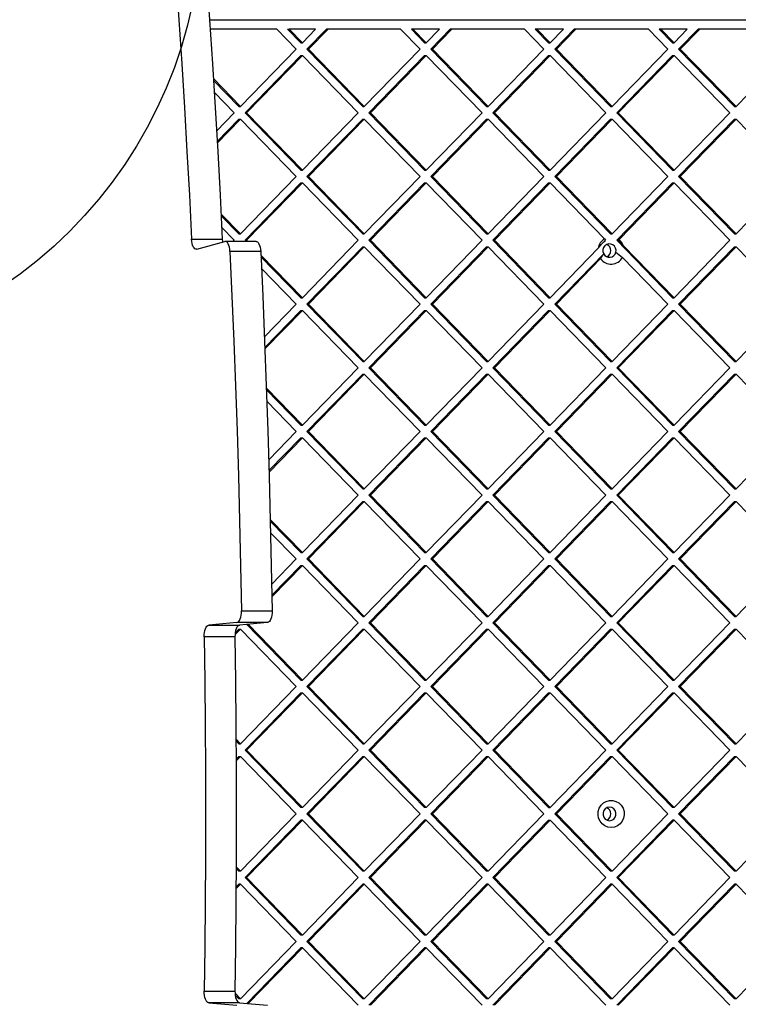
# Model space of a CAD drawing. Units: millimetres. Extents: x 17649 to 27591, y 36577 to 43955.
# Drawn here: x 21713 to 22032, y 41483 to 41920 of the extents above; entities that cross this region are included whole.
import ezdxf

# ---------------------------------------------------------------- set-up
doc = ezdxf.new("R2010")
doc.units = ezdxf.units.MM
doc.header["$LTSCALE"] = 200
doc.layers.add('OTWORY_MONTAŻOWE', color=1, linetype='Continuous')

msp = doc.modelspace()

# ---------------------------------------------------------------- linework, layer by layer
at = {"color": 7, "linetype": 'Continuous', "lineweight": 25}
for p, q in [((22781.44, 41920.19), (21797.61, 41920.19)), ((21827.4, 41916.19), (21797.88, 41916.19)), ((21827.4, 41916.19), (21836.03, 41907.3)), ((21832.18, 41916.19), (21838.07, 41910.13)), ((21832.18, 41916.19), (21832.89, 41916.19)), ((21832.89, 41916.19), (21838.78, 41910.13)), ((21844.67, 41916.19), (21832.89, 41916.19)), ((21838.78, 41910.13), (21844.67, 41916.19)), ((21840.82, 41907.3), (21849.45, 41916.19)), ((21841.53, 41907.3), (21850.16, 41916.19)), ((21850.16, 41916.19), (21849.45, 41916.19)), ((21882.35, 41916.19), (21850.16, 41916.19)), ((21882.35, 41916.19), (21890.99, 41907.3)), ((21887.13, 41916.19), (21893.02, 41910.13)), ((21887.85, 41916.19), (21887.13, 41916.19)), ((21887.85, 41916.19), (21893.73, 41910.13)), ((21899.62, 41916.19), (21887.85, 41916.19)), ((21893.73, 41910.13), (21899.62, 41916.19)), ((21895.77, 41907.3), (21904.4, 41916.19)), ((21896.48, 41907.3), (21905.12, 41916.19)), ((21905.12, 41916.19), (21904.4, 41916.19)), ((21937.3, 41916.19), (21905.12, 41916.19)), ((21937.3, 41916.19), (21945.94, 41907.3)), ((21942.09, 41916.19), (21947.98, 41910.13)), ((21942.8, 41916.19), (21942.09, 41916.19)), ((21942.8, 41916.19), (21948.69, 41910.13)), ((21954.57, 41916.19), (21942.8, 41916.19)), ((21948.69, 41910.13), (21954.57, 41916.19)), ((21950.72, 41907.3), (21959.36, 41916.19)), ((21951.43, 41907.3), (21960.07, 41916.19)), ((21960.07, 41916.19), (21959.36, 41916.19)), ((21992.26, 41916.19), (21960.07, 41916.19)), ((21992.26, 41916.19), (22000.89, 41907.3)), ((21997.04, 41916.19), (22002.93, 41910.13)), ((21997.75, 41916.19), (21997.04, 41916.19)), ((21997.75, 41916.19), (22003.64, 41910.13)), ((22009.53, 41916.19), (21997.75, 41916.19)), ((22003.64, 41910.13), (22009.53, 41916.19)), ((22005.68, 41907.3), (22014.31, 41916.19)), ((22006.39, 41907.3), (22015.02, 41916.19)), ((22015.02, 41916.19), (22014.31, 41916.19)), ((22047.21, 41916.19), (22015.02, 41916.19)), ((21811.3, 41881.85), (21836.03, 41907.3)), ((21838.07, 41910.13), (21838.78, 41910.13)), ((21840.82, 41907.3), (21865.54, 41881.85)), ((21840.82, 41907.3), (21841.53, 41907.3)), ((21841.53, 41907.3), (21866.26, 41881.85)), ((21866.26, 41881.85), (21890.99, 41907.3)), ((21893.02, 41910.13), (21893.73, 41910.13)), ((21895.77, 41907.3), (21920.5, 41881.85)), ((21895.77, 41907.3), (21896.48, 41907.3)), ((21896.48, 41907.3), (21921.21, 41881.85)), ((21921.21, 41881.85), (21945.94, 41907.3)), ((21947.98, 41910.13), (21948.69, 41910.13)), ((21950.72, 41907.3), (21975.45, 41881.85)), ((21950.72, 41907.3), (21951.43, 41907.3)), ((21951.43, 41907.3), (21976.16, 41881.85)), ((21976.16, 41881.85), (22000.89, 41907.3)), ((22002.93, 41910.13), (22003.64, 41910.13)), ((22005.68, 41907.3), (22030.41, 41881.85)), ((22005.68, 41907.3), (22006.39, 41907.3)), ((22006.39, 41907.3), (22031.12, 41881.85)), ((22031.12, 41881.85), (22055.85, 41907.3)), ((21813.34, 41879.02), (21838.07, 41904.47)), ((21814.05, 41879.02), (21838.78, 41904.47)), ((21838.07, 41904.47), (21838.78, 41904.47)), ((21838.78, 41904.47), (21863.51, 41879.02)), ((21868.29, 41879.02), (21893.02, 41904.47)), ((21869, 41879.02), (21893.73, 41904.47)), ((21893.02, 41904.47), (21893.73, 41904.47)), ((21893.73, 41904.47), (21918.46, 41879.02)), ((21923.25, 41879.02), (21947.98, 41904.47)), ((21923.96, 41879.02), (21948.69, 41904.47)), ((21947.98, 41904.47), (21948.69, 41904.47)), ((21948.69, 41904.47), (21973.42, 41879.02)), ((21978.2, 41879.02), (22002.93, 41904.47)), ((21978.91, 41879.02), (22003.64, 41904.47)), ((22002.93, 41904.47), (22003.64, 41904.47)), ((22003.64, 41904.47), (22028.37, 41879.02)), ((21799.3, 41894.2), (21811.3, 41881.85)), ((21799.35, 41893.41), (21810.59, 41881.85)), ((21799.68, 41888.15), (21808.55, 41879.02)), ((21810.59, 41881.85), (21811.3, 41881.85)), ((21865.54, 41881.85), (21866.26, 41881.85)), ((21920.5, 41881.85), (21921.21, 41881.85)), ((21975.45, 41881.85), (21976.16, 41881.85)), ((22030.41, 41881.85), (22031.12, 41881.85)), ((21800.71, 41870.94), (21808.55, 41879.02)), ((21800.98, 41866.29), (21810.59, 41876.19)), ((21801.02, 41865.6), (21811.3, 41876.19)), ((21810.59, 41876.19), (21811.3, 41876.19)), ((21811.3, 41876.19), (21836.03, 41850.73)), ((21813.34, 41879.02), (21838.07, 41853.56)), ((21813.34, 41879.02), (21814.05, 41879.02)), ((21814.05, 41879.02), (21838.78, 41853.56)), ((21838.78, 41853.56), (21863.51, 41879.02)), ((21840.82, 41850.73), (21865.54, 41876.19)), ((21841.53, 41850.73), (21866.26, 41876.19)), ((21865.54, 41876.19), (21866.26, 41876.19)), ((21866.26, 41876.19), (21890.99, 41850.73)), ((21868.29, 41879.02), (21893.02, 41853.56)), ((21868.29, 41879.02), (21869, 41879.02)), ((21869, 41879.02), (21893.73, 41853.56)), ((21893.73, 41853.56), (21918.46, 41879.02)), ((21895.77, 41850.73), (21920.5, 41876.19)), ((21896.48, 41850.73), (21921.21, 41876.19)), ((21920.5, 41876.19), (21921.21, 41876.19)), ((21921.21, 41876.19), (21945.94, 41850.73)), ((21923.25, 41879.02), (21947.98, 41853.56)), ((21923.25, 41879.02), (21923.96, 41879.02)), ((21923.96, 41879.02), (21948.69, 41853.56)), ((21948.69, 41853.56), (21973.42, 41879.02)), ((21950.72, 41850.73), (21975.45, 41876.19)), ((21951.43, 41850.73), (21976.16, 41876.19)), ((21975.45, 41876.19), (21976.16, 41876.19)), ((21976.16, 41876.19), (22000.89, 41850.73)), ((21978.2, 41879.02), (22002.93, 41853.56)), ((21978.2, 41879.02), (21978.91, 41879.02)), ((21978.91, 41879.02), (22003.64, 41853.56)), ((22003.64, 41853.56), (22028.37, 41879.02)), ((22005.68, 41850.73), (22030.41, 41876.19)), ((22006.39, 41850.73), (22031.12, 41876.19)), ((22030.41, 41876.19), (22031.12, 41876.19)), ((22031.12, 41876.19), (22055.85, 41850.73)), ((21811.3, 41825.28), (21836.03, 41850.73)), ((21838.07, 41853.56), (21838.78, 41853.56)), ((21840.82, 41850.73), (21865.54, 41825.28)), ((21840.82, 41850.73), (21841.53, 41850.73)), ((21841.53, 41850.73), (21866.26, 41825.28)), ((21866.26, 41825.28), (21890.99, 41850.73)), ((21893.02, 41853.56), (21893.73, 41853.56)), ((21895.77, 41850.73), (21920.5, 41825.28)), ((21895.77, 41850.73), (21896.48, 41850.73)), ((21896.48, 41850.73), (21921.21, 41825.28)), ((21921.21, 41825.28), (21945.94, 41850.73)), ((21947.98, 41853.56), (21948.69, 41853.56)), ((21950.72, 41850.73), (21975.45, 41825.28)), ((21950.72, 41850.73), (21951.43, 41850.73)), ((21951.43, 41850.73), (21976.16, 41825.28)), ((21976.16, 41825.28), (22000.89, 41850.73)), ((22002.93, 41853.56), (22003.64, 41853.56)), ((22005.68, 41850.73), (22030.41, 41825.28)), ((22005.68, 41850.73), (22006.39, 41850.73)), ((22006.39, 41850.73), (22031.12, 41825.28)), ((22031.12, 41825.28), (22055.85, 41850.73)), ((21813.34, 41822.45), (21838.07, 41847.9)), ((21814.05, 41822.45), (21838.78, 41847.9)), ((21838.07, 41847.9), (21838.78, 41847.9)), ((21838.78, 41847.9), (21863.51, 41822.45)), ((21868.29, 41822.45), (21893.02, 41847.9)), ((21869, 41822.45), (21893.73, 41847.9)), ((21893.02, 41847.9), (21893.73, 41847.9)), ((21893.73, 41847.9), (21918.46, 41822.45)), ((21923.25, 41822.45), (21947.98, 41847.9)), ((21923.96, 41822.45), (21948.69, 41847.9)), ((21947.98, 41847.9), (21948.69, 41847.9)), ((21948.69, 41847.9), (21972.81, 41823.08)), ((21978.2, 41822.45), (22002.93, 41847.9)), ((21979.18, 41822.73), (22003.64, 41847.9)), ((22002.93, 41847.9), (22003.64, 41847.9)), ((22003.64, 41847.9), (22028.37, 41822.45)), ((21802.72, 41834.12), (21811.3, 41825.28)), ((21802.75, 41833.34), (21810.59, 41825.28)), ((21803.02, 41828.15), (21808.55, 41822.45)), ((21810.59, 41825.28), (21811.3, 41825.28)), ((21865.54, 41825.28), (21866.26, 41825.28)), ((21920.5, 41825.28), (21921.21, 41825.28)), ((21972.81, 41823.08), (21973.21, 41822.45)), ((21975.45, 41825.28), (21976.16, 41825.28)), ((22030.41, 41825.28), (22031.12, 41825.28)), ((21789.64, 41822.92), (21803.27, 41822.92)), ((21791.95, 41818.53), (21804.37, 41821.95)), ((21818.24, 41821.99), (21804.61, 41821.99)), ((21808.1, 41821.99), (21808.55, 41822.45)), ((21813.34, 41822.45), (21813.79, 41821.99)), ((21813.34, 41822.45), (21814.05, 41822.45)), ((21814.05, 41822.45), (21814.5, 41821.99)), ((21838.78, 41796.99), (21863.51, 41822.45)), ((21840.82, 41794.16), (21865.54, 41819.62)), ((21841.53, 41794.16), (21866.26, 41819.62)), ((21865.54, 41819.62), (21866.26, 41819.62)), ((21866.26, 41819.62), (21890.99, 41794.16)), ((21868.29, 41822.45), (21893.02, 41796.99)), ((21868.29, 41822.45), (21869, 41822.45)), ((21869, 41822.45), (21893.73, 41796.99)), ((21893.73, 41796.99), (21918.46, 41822.45)), ((21895.77, 41794.16), (21920.5, 41819.62)), ((21896.48, 41794.16), (21921.21, 41819.62)), ((21920.5, 41819.62), (21921.21, 41819.62)), ((21921.21, 41819.62), (21945.94, 41794.16)), ((21923.25, 41822.45), (21947.98, 41796.99)), ((21923.25, 41822.45), (21923.96, 41822.45)), ((21923.96, 41822.45), (21948.69, 41796.99)), ((21948.69, 41796.99), (21969.99, 41818.93)), ((21978.2, 41822.45), (22002.93, 41796.99)), ((21978.2, 41822.45), (21978.82, 41822.45)), ((21978.82, 41822.45), (21979.18, 41822.73)), ((21981.13, 41820.17), (22003.64, 41796.99)), ((22003.64, 41796.99), (22028.37, 41822.45)), ((22005.68, 41794.16), (22030.41, 41819.62)), ((22006.39, 41794.16), (22031.12, 41819.62)), ((22030.41, 41819.62), (22031.12, 41819.62)), ((22031.12, 41819.62), (22055.85, 41794.16)), ((21820.31, 41817.54), (21806.68, 41817.54)), ((21820.39, 41815.92), (21838.78, 41796.99)), ((21820.42, 41815.16), (21838.07, 41796.99)), ((21950.72, 41794.16), (21972.43, 41816.51)), ((21951.43, 41794.16), (21971.04, 41814.34)), ((21971.04, 41814.34), (21972.43, 41816.51)), ((21977.85, 41817.15), (21980.77, 41814.87)), ((21980.77, 41814.87), (22000.89, 41794.16)), ((21820.66, 41809.99), (21836.03, 41794.16)), ((21838.07, 41796.99), (21838.78, 41796.99)), ((21893.02, 41796.99), (21893.73, 41796.99)), ((21947.98, 41796.99), (21948.69, 41796.99)), ((22002.93, 41796.99), (22003.64, 41796.99)), ((21821.95, 41779.67), (21836.03, 41794.16)), ((21840.82, 41794.16), (21865.54, 41768.71)), ((21840.82, 41794.16), (21841.53, 41794.16)), ((21841.53, 41794.16), (21866.26, 41768.71)), ((21866.26, 41768.71), (21890.99, 41794.16)), ((21895.77, 41794.16), (21920.5, 41768.71)), ((21895.77, 41794.16), (21896.48, 41794.16)), ((21896.48, 41794.16), (21921.21, 41768.71)), ((21921.21, 41768.71), (21945.94, 41794.16)), ((21950.72, 41794.16), (21975.45, 41768.71)), ((21950.72, 41794.16), (21951.43, 41794.16)), ((21951.43, 41794.16), (21976.16, 41768.71)), ((21976.16, 41768.71), (22000.89, 41794.16)), ((22005.68, 41794.16), (22030.41, 41768.71)), ((22005.68, 41794.16), (22006.39, 41794.16)), ((22006.39, 41794.16), (22031.12, 41768.71)), ((22031.12, 41768.71), (22055.85, 41794.16)), ((21822.14, 41774.94), (21838.07, 41791.34)), ((21822.16, 41774.23), (21838.78, 41791.34)), ((21838.07, 41791.34), (21838.78, 41791.34)), ((21838.78, 41791.34), (21863.51, 41765.88)), ((21868.29, 41765.88), (21893.02, 41791.34)), ((21869, 41765.88), (21893.73, 41791.34)), ((21893.02, 41791.34), (21893.73, 41791.34)), ((21893.73, 41791.34), (21918.46, 41765.88)), ((21923.25, 41765.88), (21947.98, 41791.34)), ((21923.96, 41765.88), (21948.69, 41791.34)), ((21947.98, 41791.34), (21948.69, 41791.34)), ((21948.69, 41791.34), (21973.42, 41765.88)), ((21978.2, 41765.88), (22002.93, 41791.34)), ((21978.91, 41765.88), (22003.64, 41791.34)), ((22002.93, 41791.34), (22003.64, 41791.34)), ((22003.64, 41791.34), (22028.37, 41765.88)), ((21865.54, 41768.71), (21866.26, 41768.71)), ((21920.5, 41768.71), (21921.21, 41768.71)), ((21975.45, 41768.71), (21976.16, 41768.71)), ((22030.41, 41768.71), (22031.12, 41768.71)), ((21838.78, 41740.42), (21863.51, 41765.88)), ((21840.82, 41737.6), (21865.54, 41763.05)), ((21841.53, 41737.6), (21866.26, 41763.05)), ((21865.54, 41763.05), (21866.26, 41763.05)), ((21866.26, 41763.05), (21890.99, 41737.6)), ((21868.29, 41765.88), (21893.02, 41740.42)), ((21868.29, 41765.88), (21869, 41765.88)), ((21869, 41765.88), (21893.73, 41740.42)), ((21893.73, 41740.42), (21918.46, 41765.88)), ((21895.77, 41737.6), (21920.5, 41763.05)), ((21896.48, 41737.6), (21921.21, 41763.05)), ((21920.5, 41763.05), (21921.21, 41763.05)), ((21921.21, 41763.05), (21945.94, 41737.6)), ((21923.25, 41765.88), (21947.98, 41740.42)), ((21923.25, 41765.88), (21923.96, 41765.88)), ((21923.96, 41765.88), (21948.69, 41740.42)), ((21948.69, 41740.42), (21973.42, 41765.88)), ((21950.72, 41737.6), (21975.45, 41763.05)), ((21951.43, 41737.6), (21976.16, 41763.05)), ((21975.45, 41763.05), (21976.16, 41763.05)), ((21976.16, 41763.05), (22000.89, 41737.6)), ((21978.2, 41765.88), (22002.93, 41740.42)), ((21978.2, 41765.88), (21978.91, 41765.88)), ((21978.91, 41765.88), (22003.64, 41740.42)), ((22003.64, 41740.42), (22028.37, 41765.88)), ((22005.68, 41737.6), (22030.41, 41763.05)), ((22006.39, 41737.6), (22031.12, 41763.05)), ((22030.41, 41763.05), (22031.12, 41763.05)), ((22031.12, 41763.05), (22055.85, 41737.6)), ((21822.81, 41756.87), (21838.78, 41740.42)), ((21822.83, 41756.11), (21838.07, 41740.42)), ((21823.01, 41751), (21836.03, 41737.6)), ((21838.07, 41740.42), (21838.78, 41740.42)), ((21893.02, 41740.42), (21893.73, 41740.42)), ((21947.98, 41740.42), (21948.69, 41740.42)), ((22002.93, 41740.42), (22003.64, 41740.42)), ((21823.84, 41725.04), (21836.03, 41737.6)), ((21840.82, 41737.6), (21865.54, 41712.14)), ((21840.82, 41737.6), (21841.53, 41737.6)), ((21841.53, 41737.6), (21866.26, 41712.14)), ((21866.26, 41712.14), (21890.99, 41737.6)), ((21895.77, 41737.6), (21920.5, 41712.14)), ((21895.77, 41737.6), (21896.48, 41737.6)), ((21896.48, 41737.6), (21921.21, 41712.14)), ((21921.21, 41712.14), (21945.94, 41737.6)), ((21950.72, 41737.6), (21975.45, 41712.14)), ((21950.72, 41737.6), (21951.43, 41737.6)), ((21951.43, 41737.6), (21976.16, 41712.14)), ((21976.16, 41712.14), (22000.89, 41737.6)), ((22005.68, 41737.6), (22030.41, 41712.14)), ((22005.68, 41737.6), (22006.39, 41737.6)), ((22006.39, 41737.6), (22031.12, 41712.14)), ((22031.12, 41712.14), (22055.85, 41737.6)), ((21823.97, 41720.26), (21838.07, 41734.77)), ((21824, 41719.55), (21838.78, 41734.77)), ((21838.07, 41734.77), (21838.78, 41734.77)), ((21838.78, 41734.77), (21863.51, 41709.31)), ((21868.29, 41709.31), (21893.02, 41734.77)), ((21869, 41709.31), (21893.73, 41734.77)), ((21893.02, 41734.77), (21893.73, 41734.77)), ((21893.73, 41734.77), (21918.46, 41709.31)), ((21923.25, 41709.31), (21947.98, 41734.77)), ((21923.96, 41709.31), (21948.69, 41734.77)), ((21947.98, 41734.77), (21948.69, 41734.77)), ((21948.69, 41734.77), (21973.42, 41709.31)), ((21978.2, 41709.31), (22002.93, 41734.77)), ((21978.91, 41709.31), (22003.64, 41734.77)), ((22002.93, 41734.77), (22003.64, 41734.77)), ((22003.64, 41734.77), (22028.37, 41709.31)), ((21865.54, 41712.14), (21866.26, 41712.14)), ((21920.5, 41712.14), (21921.21, 41712.14)), ((21975.45, 41712.14), (21976.16, 41712.14)), ((22030.41, 41712.14), (22031.12, 41712.14)), ((21838.78, 41683.86), (21863.51, 41709.31)), ((21840.82, 41681.03), (21865.54, 41706.48)), ((21841.53, 41681.03), (21866.26, 41706.48)), ((21865.54, 41706.48), (21866.26, 41706.48)), ((21866.26, 41706.48), (21890.99, 41681.03)), ((21868.29, 41709.31), (21893.02, 41683.86)), ((21868.29, 41709.31), (21869, 41709.31)), ((21869, 41709.31), (21893.73, 41683.86)), ((21893.73, 41683.86), (21918.46, 41709.31)), ((21895.77, 41681.03), (21920.5, 41706.48)), ((21896.48, 41681.03), (21921.21, 41706.48)), ((21920.5, 41706.48), (21921.21, 41706.48)), ((21921.21, 41706.48), (21945.94, 41681.03)), ((21923.25, 41709.31), (21947.98, 41683.86)), ((21923.25, 41709.31), (21923.96, 41709.31)), ((21923.96, 41709.31), (21948.69, 41683.86)), ((21948.69, 41683.86), (21973.42, 41709.31)), ((21950.72, 41681.03), (21975.45, 41706.48)), ((21951.43, 41681.03), (21976.16, 41706.48)), ((21975.45, 41706.48), (21976.16, 41706.48)), ((21976.16, 41706.48), (22000.89, 41681.03)), ((21978.2, 41709.31), (22002.93, 41683.86)), ((21978.2, 41709.31), (21978.91, 41709.31)), ((21978.91, 41709.31), (22003.64, 41683.86)), ((22003.64, 41683.86), (22028.37, 41709.31)), ((22005.68, 41681.03), (22030.41, 41706.48)), ((22006.39, 41681.03), (22031.12, 41706.48)), ((22030.41, 41706.48), (22031.12, 41706.48)), ((22031.12, 41706.48), (22055.85, 41681.03)), ((21824.55, 41698.5), (21838.78, 41683.86)), ((21824.57, 41697.75), (21838.07, 41683.86)), ((21824.69, 41692.7), (21836.03, 41681.03)), ((21838.07, 41683.86), (21838.78, 41683.86)), ((21893.02, 41683.86), (21893.73, 41683.86)), ((21947.98, 41683.86), (21948.69, 41683.86)), ((22002.93, 41683.86), (22003.64, 41683.86)), ((21825.17, 41669.85), (21836.03, 41681.03)), ((21840.82, 41681.03), (21865.54, 41655.57)), ((21840.82, 41681.03), (21841.53, 41681.03)), ((21841.53, 41681.03), (21866.26, 41655.57)), ((21866.26, 41655.57), (21890.99, 41681.03)), ((21895.77, 41681.03), (21920.5, 41655.57)), ((21895.77, 41681.03), (21896.48, 41681.03)), ((21896.48, 41681.03), (21921.21, 41655.57)), ((21921.21, 41655.57), (21945.94, 41681.03)), ((21950.72, 41681.03), (21975.45, 41655.57)), ((21950.72, 41681.03), (21951.43, 41681.03)), ((21951.43, 41681.03), (21976.16, 41655.57)), ((21976.16, 41655.57), (22000.89, 41681.03)), ((22005.68, 41681.03), (22030.41, 41655.57)), ((22005.68, 41681.03), (22006.39, 41681.03)), ((22006.39, 41681.03), (22031.12, 41655.57)), ((22031.12, 41655.57), (22055.85, 41681.03)), ((21825.26, 41665.02), (21838.07, 41678.2)), ((21825.28, 41664.3), (21838.78, 41678.2)), ((21838.07, 41678.2), (21838.78, 41678.2)), ((21838.78, 41678.2), (21863.51, 41652.74)), ((21868.29, 41652.74), (21893.02, 41678.2)), ((21869, 41652.74), (21893.73, 41678.2)), ((21893.02, 41678.2), (21893.73, 41678.2)), ((21893.73, 41678.2), (21918.46, 41652.74)), ((21923.25, 41652.74), (21947.98, 41678.2)), ((21923.96, 41652.74), (21948.69, 41678.2)), ((21947.98, 41678.2), (21948.69, 41678.2)), ((21948.69, 41678.2), (21973.42, 41652.74)), ((21978.2, 41652.74), (22002.93, 41678.2)), ((21978.91, 41652.74), (22003.64, 41678.2)), ((22002.93, 41678.2), (22003.64, 41678.2)), ((22003.64, 41678.2), (22028.37, 41652.74)), ((21811.75, 41658.02), (21825.38, 41658.02)), ((21809.75, 41652.82), (21797.25, 41651.68)), ((21823.38, 41652.82), (21809.75, 41652.82)), ((21823.38, 41652.82), (21810.89, 41651.68)), ((21838.78, 41627.29), (21863.51, 41652.74)), ((21865.54, 41655.57), (21866.26, 41655.57)), ((21868.29, 41652.74), (21893.02, 41627.29)), ((21868.29, 41652.74), (21869, 41652.74)), ((21869, 41652.74), (21893.73, 41627.29)), ((21893.73, 41627.29), (21918.46, 41652.74)), ((21920.5, 41655.57), (21921.21, 41655.57)), ((21923.25, 41652.74), (21947.98, 41627.29)), ((21923.25, 41652.74), (21923.96, 41652.74)), ((21923.96, 41652.74), (21948.69, 41627.29)), ((21948.69, 41627.29), (21973.42, 41652.74)), ((21975.45, 41655.57), (21976.16, 41655.57)), ((21978.2, 41652.74), (22002.93, 41627.29)), ((21978.2, 41652.74), (21978.91, 41652.74)), ((21978.91, 41652.74), (22003.64, 41627.29)), ((22003.64, 41627.29), (22028.37, 41652.74)), ((22030.41, 41655.57), (22031.12, 41655.57)), ((21797.25, 41651.68), (21810.89, 41651.68)), ((21808.91, 41647.45), (21811.3, 41649.91)), ((21808.99, 41648.27), (21810.59, 41649.91)), ((21810.59, 41649.91), (21811.3, 41649.91)), ((21811.3, 41649.91), (21836.03, 41624.46)), ((21814.08, 41651.97), (21838.07, 41627.29)), ((21814.74, 41652.03), (21838.78, 41627.29)), ((21840.82, 41624.46), (21865.54, 41649.91)), ((21841.53, 41624.46), (21866.26, 41649.91)), ((21865.54, 41649.91), (21866.26, 41649.91)), ((21866.26, 41649.91), (21890.99, 41624.46)), ((21895.77, 41624.46), (21920.5, 41649.91)), ((21896.48, 41624.46), (21921.21, 41649.91)), ((21920.5, 41649.91), (21921.21, 41649.91)), ((21921.21, 41649.91), (21945.94, 41624.46)), ((21950.72, 41624.46), (21975.45, 41649.91)), ((21951.43, 41624.46), (21976.16, 41649.91)), ((21975.45, 41649.91), (21976.16, 41649.91)), ((21976.16, 41649.91), (22000.89, 41624.46)), ((22005.68, 41624.46), (22030.41, 41649.91)), ((22006.39, 41624.46), (22031.12, 41649.91)), ((22030.41, 41649.91), (22031.12, 41649.91)), ((22031.12, 41649.91), (22055.85, 41624.46)), ((21808.88, 41646.51), (21795.25, 41646.51)), ((21838.07, 41627.29), (21838.78, 41627.29)), ((21893.02, 41627.29), (21893.73, 41627.29)), ((21947.98, 41627.29), (21948.69, 41627.29)), ((22002.93, 41627.29), (22003.64, 41627.29)), ((21811.3, 41599), (21836.03, 41624.46)), ((21840.82, 41624.46), (21865.54, 41599)), ((21840.82, 41624.46), (21841.53, 41624.46)), ((21841.53, 41624.46), (21866.26, 41599)), ((21866.26, 41599), (21890.99, 41624.46)), ((21895.77, 41624.46), (21920.5, 41599)), ((21895.77, 41624.46), (21896.48, 41624.46)), ((21896.48, 41624.46), (21921.21, 41599)), ((21921.21, 41599), (21945.94, 41624.46)), ((21950.72, 41624.46), (21975.45, 41599)), ((21950.72, 41624.46), (21951.43, 41624.46)), ((21951.43, 41624.46), (21976.16, 41599)), ((21976.16, 41599), (22000.89, 41624.46)), ((22005.68, 41624.46), (22030.41, 41599)), ((22005.68, 41624.46), (22006.39, 41624.46)), ((22006.39, 41624.46), (22031.12, 41599)), ((22031.12, 41599), (22055.85, 41624.46)), ((21813.34, 41596.17), (21838.07, 41621.63)), ((21814.05, 41596.17), (21838.78, 41621.63)), ((21838.07, 41621.63), (21838.78, 41621.63)), ((21838.78, 41621.63), (21863.51, 41596.17)), ((21868.29, 41596.17), (21893.02, 41621.63)), ((21869, 41596.17), (21893.73, 41621.63)), ((21893.02, 41621.63), (21893.73, 41621.63)), ((21893.73, 41621.63), (21918.46, 41596.17)), ((21923.25, 41596.17), (21947.98, 41621.63)), ((21923.96, 41596.17), (21948.69, 41621.63)), ((21947.98, 41621.63), (21948.69, 41621.63)), ((21948.69, 41621.63), (21973.42, 41596.17)), ((21978.2, 41596.17), (22002.93, 41621.63)), ((21978.91, 41596.17), (22003.64, 41621.63)), ((22002.93, 41621.63), (22003.64, 41621.63)), ((22003.64, 41621.63), (22028.37, 41596.17)), ((21809.37, 41601), (21811.3, 41599)), ((21809.37, 41600.26), (21810.59, 41599)), ((21810.59, 41599), (21811.3, 41599)), ((21813.34, 41596.17), (21838.07, 41570.72)), ((21813.34, 41596.17), (21814.05, 41596.17)), ((21814.05, 41596.17), (21838.78, 41570.72)), ((21838.78, 41570.72), (21863.51, 41596.17)), ((21865.54, 41599), (21866.26, 41599)), ((21868.29, 41596.17), (21893.02, 41570.72)), ((21868.29, 41596.17), (21869, 41596.17)), ((21869, 41596.17), (21893.73, 41570.72)), ((21893.73, 41570.72), (21918.46, 41596.17)), ((21920.5, 41599), (21921.21, 41599)), ((21923.25, 41596.17), (21947.98, 41570.72)), ((21923.25, 41596.17), (21923.96, 41596.17)), ((21923.96, 41596.17), (21948.69, 41570.72)), ((21948.69, 41570.72), (21973.42, 41596.17)), ((21975.45, 41599), (21976.16, 41599)), ((21978.2, 41596.17), (22002.93, 41570.72)), ((21978.2, 41596.17), (21978.91, 41596.17)), ((21978.91, 41596.17), (22003.64, 41570.72)), ((22003.64, 41570.72), (22028.37, 41596.17)), ((22030.41, 41599), (22031.12, 41599)), ((21809.41, 41592.13), (21810.59, 41593.35)), ((21809.42, 41591.41), (21811.3, 41593.35)), ((21810.59, 41593.35), (21811.3, 41593.35)), ((21811.3, 41593.35), (21836.03, 41567.89)), ((21840.82, 41567.89), (21865.54, 41593.35)), ((21841.53, 41567.89), (21866.26, 41593.35)), ((21865.54, 41593.35), (21866.26, 41593.35)), ((21866.26, 41593.35), (21890.99, 41567.89)), ((21895.77, 41567.89), (21920.5, 41593.35)), ((21896.48, 41567.89), (21921.21, 41593.35)), ((21920.5, 41593.35), (21921.21, 41593.35)), ((21921.21, 41593.35), (21945.94, 41567.89)), ((21950.72, 41567.89), (21975.45, 41593.35)), ((21951.43, 41567.89), (21976.16, 41593.35)), ((21975.45, 41593.35), (21976.16, 41593.35)), ((21976.16, 41593.35), (22000.89, 41567.89)), ((22005.68, 41567.89), (22030.41, 41593.35)), ((22006.39, 41567.89), (22031.12, 41593.35)), ((22030.41, 41593.35), (22031.12, 41593.35)), ((22031.12, 41593.35), (22055.85, 41567.89)), ((21838.78, 41570.72), (21838.07, 41570.72)), ((21893.73, 41570.72), (21893.02, 41570.72)), ((21947.98, 41570.72), (21948.69, 41570.72)), ((22003.64, 41570.72), (22002.93, 41570.72)), ((21811.3, 41542.43), (21836.03, 41567.89)), ((21840.82, 41567.89), (21865.54, 41542.43)), ((21841.53, 41567.89), (21840.82, 41567.89)), ((21841.53, 41567.89), (21866.26, 41542.43)), ((21866.26, 41542.43), (21890.99, 41567.89)), ((21895.77, 41567.89), (21920.5, 41542.43)), ((21896.48, 41567.89), (21895.77, 41567.89)), ((21896.48, 41567.89), (21921.21, 41542.43)), ((21921.21, 41542.43), (21945.94, 41567.89)), ((21950.72, 41567.89), (21975.45, 41542.43)), ((21950.72, 41567.89), (21951.43, 41567.89)), ((21951.43, 41567.89), (21976.16, 41542.43)), ((21976.16, 41542.43), (22000.89, 41567.89)), ((22005.68, 41567.89), (22030.41, 41542.43)), ((22006.39, 41567.89), (22005.68, 41567.89)), ((22006.39, 41567.89), (22031.12, 41542.43)), ((22031.12, 41542.43), (22055.85, 41567.89)), ((21813.34, 41539.61), (21838.07, 41565.06)), ((21814.05, 41539.61), (21838.78, 41565.06)), ((21838.78, 41565.06), (21838.07, 41565.06)), ((21838.78, 41565.06), (21863.51, 41539.61)), ((21868.29, 41539.61), (21893.02, 41565.06)), ((21869, 41539.61), (21893.73, 41565.06)), ((21893.73, 41565.06), (21893.02, 41565.06)), ((21893.73, 41565.06), (21918.46, 41539.61)), ((21923.25, 41539.61), (21947.98, 41565.06)), ((21923.96, 41539.61), (21948.69, 41565.06)), ((21947.98, 41565.06), (21948.69, 41565.06)), ((21948.69, 41565.06), (21973.42, 41539.61)), ((21978.2, 41539.61), (22002.93, 41565.06)), ((21978.91, 41539.61), (22003.64, 41565.06)), ((22003.64, 41565.06), (22002.93, 41565.06)), ((22003.64, 41565.06), (22028.37, 41539.61)), ((21809.41, 41543.64), (21810.59, 41542.43)), ((21809.42, 41544.37), (21811.3, 41542.43)), ((21811.3, 41542.43), (21810.59, 41542.43)), ((21813.34, 41539.61), (21838.07, 41514.15)), ((21814.05, 41539.61), (21813.34, 41539.61)), ((21814.05, 41539.61), (21838.78, 41514.15)), ((21838.78, 41514.15), (21863.51, 41539.61)), ((21866.26, 41542.43), (21865.54, 41542.43)), ((21868.29, 41539.61), (21893.02, 41514.15)), ((21869, 41539.61), (21868.29, 41539.61)), ((21869, 41539.61), (21893.73, 41514.15)), ((21893.73, 41514.15), (21918.46, 41539.61)), ((21921.21, 41542.43), (21920.5, 41542.43)), ((21923.25, 41539.61), (21947.98, 41514.15)), ((21923.96, 41539.61), (21923.25, 41539.61)), ((21923.96, 41539.61), (21948.69, 41514.15)), ((21948.69, 41514.15), (21973.42, 41539.61)), ((21976.16, 41542.43), (21975.45, 41542.43)), ((21978.2, 41539.61), (22002.93, 41514.15)), ((21978.91, 41539.61), (21978.2, 41539.61)), ((21978.91, 41539.61), (22003.64, 41514.15)), ((22003.64, 41514.15), (22028.37, 41539.61)), ((22031.12, 41542.43), (22030.41, 41542.43)), ((21809.37, 41535.52), (21810.59, 41536.78)), ((21809.37, 41534.78), (21811.3, 41536.78)), ((21811.3, 41536.78), (21810.59, 41536.78)), ((21811.3, 41536.78), (21836.03, 41511.32)), ((21840.82, 41511.32), (21865.54, 41536.78)), ((21841.53, 41511.32), (21866.26, 41536.78)), ((21866.26, 41536.78), (21865.54, 41536.78)), ((21866.26, 41536.78), (21890.99, 41511.32)), ((21895.77, 41511.32), (21920.5, 41536.78)), ((21896.48, 41511.32), (21921.21, 41536.78)), ((21921.21, 41536.78), (21920.5, 41536.78)), ((21921.21, 41536.78), (21945.94, 41511.32)), ((21950.72, 41511.32), (21975.45, 41536.78)), ((21951.43, 41511.32), (21976.16, 41536.78)), ((21976.16, 41536.78), (21975.45, 41536.78)), ((21976.16, 41536.78), (22000.89, 41511.32)), ((22005.68, 41511.32), (22030.41, 41536.78)), ((22006.39, 41511.32), (22031.12, 41536.78)), ((22031.12, 41536.78), (22030.41, 41536.78)), ((22031.12, 41536.78), (22055.85, 41511.32)), ((21838.78, 41514.15), (21838.07, 41514.15)), ((21893.73, 41514.15), (21893.02, 41514.15)), ((21948.69, 41514.15), (21947.98, 41514.15)), ((22003.64, 41514.15), (22002.93, 41514.15)), ((21811.3, 41485.87), (21836.03, 41511.32)), ((21814.08, 41483.81), (21838.07, 41508.49)), ((21814.74, 41483.75), (21838.78, 41508.49)), ((21838.78, 41508.49), (21838.07, 41508.49)), ((21838.78, 41508.49), (21863.51, 41483.04)), ((21840.82, 41511.32), (21865.54, 41485.87)), ((21841.53, 41511.32), (21840.82, 41511.32)), ((21841.53, 41511.32), (21866.26, 41485.87)), ((21866.26, 41485.87), (21890.99, 41511.32)), ((21868.29, 41483.04), (21893.02, 41508.49)), ((21869, 41483.04), (21893.73, 41508.49)), ((21893.73, 41508.49), (21893.02, 41508.49)), ((21893.73, 41508.49), (21918.46, 41483.04)), ((21895.77, 41511.32), (21920.5, 41485.87)), ((21896.48, 41511.32), (21895.77, 41511.32)), ((21896.48, 41511.32), (21921.21, 41485.87)), ((21921.21, 41485.87), (21945.94, 41511.32)), ((21923.25, 41483.04), (21947.98, 41508.49)), ((21923.96, 41483.04), (21948.69, 41508.49)), ((21948.69, 41508.49), (21947.98, 41508.49)), ((21948.69, 41508.49), (21973.42, 41483.04)), ((21950.72, 41511.32), (21975.45, 41485.87)), ((21951.43, 41511.32), (21950.72, 41511.32)), ((21951.43, 41511.32), (21976.16, 41485.87)), ((21976.16, 41485.87), (22000.89, 41511.32)), ((21978.2, 41483.04), (22002.93, 41508.49)), ((21978.91, 41483.04), (22003.64, 41508.49)), ((22003.64, 41508.49), (22002.93, 41508.49)), ((22003.64, 41508.49), (22028.37, 41483.04)), ((22005.68, 41511.32), (22030.41, 41485.87)), ((22006.39, 41511.32), (22005.68, 41511.32)), ((22006.39, 41511.32), (22031.12, 41485.87)), ((22031.12, 41485.87), (22055.85, 41511.32)), ((21795.25, 41489.27), (21808.88, 41489.27)), ((21808.91, 41488.33), (21811.3, 41485.87)), ((21808.99, 41487.51), (21810.59, 41485.87)), ((21797.25, 41484.1), (21809.75, 41482.95)), ((21810.89, 41484.1), (21797.25, 41484.1)), ((21811.3, 41485.87), (21810.59, 41485.87)), ((21810.89, 41484.1), (21823.38, 41482.95)), ((21866.26, 41485.87), (21865.54, 41485.87)), ((21921.21, 41485.87), (21920.5, 41485.87)), ((21976.16, 41485.87), (21975.45, 41485.87)), ((22031.12, 41485.87), (22030.41, 41485.87))]:
    msp.add_line(p, q, dxfattribs=at)
at = {"color": 7, "linetype": 'Continuous', "lineweight": 25, "flags": 128}
for points in [[(21779.7, 41978.33), (21781.19, 41959.01), (21782.62, 41939.65), (21783.97, 41920.26), (21785.25, 41900.84), (21786.45, 41881.4), (21787.59, 41861.93), (21788.65, 41842.44), (21789.64, 41822.92)], [(21793.33, 41978.33), (21794.83, 41959.01), (21796.25, 41939.65), (21797.6, 41920.26), (21798.88, 41900.84), (21800.09, 41881.4), (21801.22, 41861.93), (21802.28, 41842.44), (21803.27, 41822.92)], [(21791.95, 41818.53), (21791.54, 41818.52), (21791.14, 41818.69), (21790.76, 41819.05), (21790.41, 41819.58), (21790.12, 41820.26), (21789.89, 41821.07), (21789.73, 41821.96), (21789.64, 41822.92)], [(21803.27, 41822.92), (21803.36, 41821.96), (21803.4, 41821.69)], [(21806.68, 41817.54), (21806.59, 41818.5), (21806.43, 41819.4), (21806.2, 41820.21), (21805.9, 41820.9), (21805.56, 41821.43), (21805.18, 41821.79), (21804.78, 41821.97), (21804.37, 41821.95)], [(21818.24, 41821.99), (21818.41, 41821.97), (21818.82, 41821.79), (21819.2, 41821.43), (21819.54, 41820.9), (21819.83, 41820.21), (21820.06, 41819.4), (21820.23, 41818.5), (21820.31, 41817.54)], [(21806.68, 41817.54), (21807.57, 41797.66), (21808.39, 41777.75), (21809.14, 41757.83), (21809.81, 41737.89), (21810.41, 41717.94), (21810.93, 41697.98), (21811.38, 41678), (21811.75, 41658.02)], [(21820.31, 41817.54), (21821.21, 41797.66), (21822.03, 41777.75), (21822.77, 41757.83), (21823.44, 41737.89), (21824.04, 41717.94), (21824.56, 41697.98), (21825.01, 41678), (21825.38, 41658.02)], [(21809.75, 41652.82), (21810.15, 41652.96), (21810.54, 41653.28), (21810.89, 41653.78), (21811.2, 41654.43), (21811.44, 41655.21), (21811.62, 41656.09), (21811.73, 41657.04), (21811.75, 41658.02)], [(21825.38, 41658.02), (21825.36, 41657.04), (21825.26, 41656.09), (21825.08, 41655.21), (21824.83, 41654.43), (21824.53, 41653.78), (21824.17, 41653.28), (21823.79, 41652.96), (21823.38, 41652.82)], [(21795.25, 41646.51), (21795.27, 41647.48), (21795.38, 41648.43), (21795.56, 41649.31), (21795.8, 41650.09), (21796.11, 41650.74), (21796.46, 41651.23), (21796.85, 41651.55), (21797.25, 41651.68)], [(21810.89, 41651.68), (21810.48, 41651.55), (21810.1, 41651.23), (21809.74, 41650.74), (21809.44, 41650.09), (21809.19, 41649.31), (21809.01, 41648.43), (21808.91, 41647.48), (21808.88, 41646.51)], [(21795.25, 41646.51), (21795.51, 41626.86), (21795.69, 41607.2), (21795.8, 41587.55), (21795.84, 41567.89), (21795.8, 41548.23), (21795.69, 41528.58), (21795.51, 41508.92), (21795.25, 41489.27)], [(21808.88, 41646.51), (21809.14, 41626.86), (21809.32, 41607.2), (21809.43, 41587.55), (21809.47, 41567.89), (21809.43, 41548.23), (21809.32, 41528.58), (21809.14, 41508.92), (21808.88, 41489.27)], [(21975.74, 41561.89), (21974.29, 41562.08), (21972.93, 41562.63), (21971.75, 41563.52), (21970.81, 41564.67), (21970.19, 41566.04), (21969.92, 41567.51), (21970.01, 41569.01), (21970.46, 41570.44), (21971.24, 41571.71), (21972.31, 41572.74), (21973.59, 41573.47), (21975, 41573.84), (21976.47, 41573.84), (21977.88, 41573.47), (21979.16, 41572.74), (21980.23, 41571.71), (21981.01, 41570.44), (21981.46, 41569.01), (21981.55, 41567.51), (21981.28, 41566.04), (21980.66, 41564.67), (21979.73, 41563.52), (21978.54, 41562.63), (21977.18, 41562.08), (21975.74, 41561.89)], [(21975.02, 41564.89), (21976.02, 41565.07), (21976.9, 41565.59), (21977.55, 41566.39), (21977.89, 41567.37), (21977.89, 41568.41), (21977.55, 41569.39), (21976.9, 41570.19), (21976.02, 41570.71), (21975.02, 41570.89), (21974.03, 41570.71), (21973.15, 41570.19), (21972.5, 41569.39), (21972.15, 41568.41), (21972.15, 41567.37), (21972.5, 41566.39), (21973.15, 41565.59), (21974.03, 41565.07), (21975.02, 41564.89)], [(21797.25, 41484.1), (21796.85, 41484.23), (21796.46, 41484.55), (21796.11, 41485.04), (21795.8, 41485.69), (21795.56, 41486.47), (21795.38, 41487.35), (21795.27, 41488.3), (21795.25, 41489.27)], [(21808.88, 41489.27), (21808.91, 41488.3), (21809.01, 41487.35), (21809.19, 41486.47), (21809.44, 41485.69), (21809.74, 41485.04), (21810.1, 41484.55), (21810.48, 41484.23), (21810.89, 41484.1)]]:
    msp.add_lwpolyline(points, dxfattribs=at)
at = {"color": 7, "linetype": 'Continuous', "lineweight": 25}
for centre, radius, start, end in [((21975.91, 41817.94), 6, 121.1903, 170.5924), ((21975.01, 41817.91), 2.93, 345.0317, 208.457), ((21972.54, 41817.89), 3.03, 295.2685, 64.7315), ((21975.57, 41817.96), 5.98, 21.6194, 52.8193), ((21975.74, 41817.64), 5.75, 215.0789, 331.1941), ((21975.03, 41817.79), 2.89, 206.1754, 347.3133), ((21972.54, 41567.89), 3.03, 295.2689, 64.7311)]:
    msp.add_arc(centre, radius, start, end, dxfattribs=at)
for points, knots in [([(21969.99, 41818.93), (21970.41, 41819.45), (21971.13, 41820.35), (21972.33, 41821.61), (21972.98, 41822.23), (21973.21, 41822.45)], [0, 0, 0, 0, 0.475864, 0.817178, 1, 1, 1, 1]), ([(21978.82, 41822.45), (21979.19, 41822.05), (21979.93, 41821.27), (21980.73, 41820.53), (21981.13, 41820.17)], [0, 0, 0, 0, 0.506345, 1, 1, 1, 1])]:
    msp.add_open_spline(points, degree=3, knots=knots, dxfattribs=at)
at = {"layer": 'OTWORY_MONTAŻOWE'}
msp.add_circle((21594.15, 41967.89), 200, dxfattribs=at)

doc.saveas('drawing.dxf')
